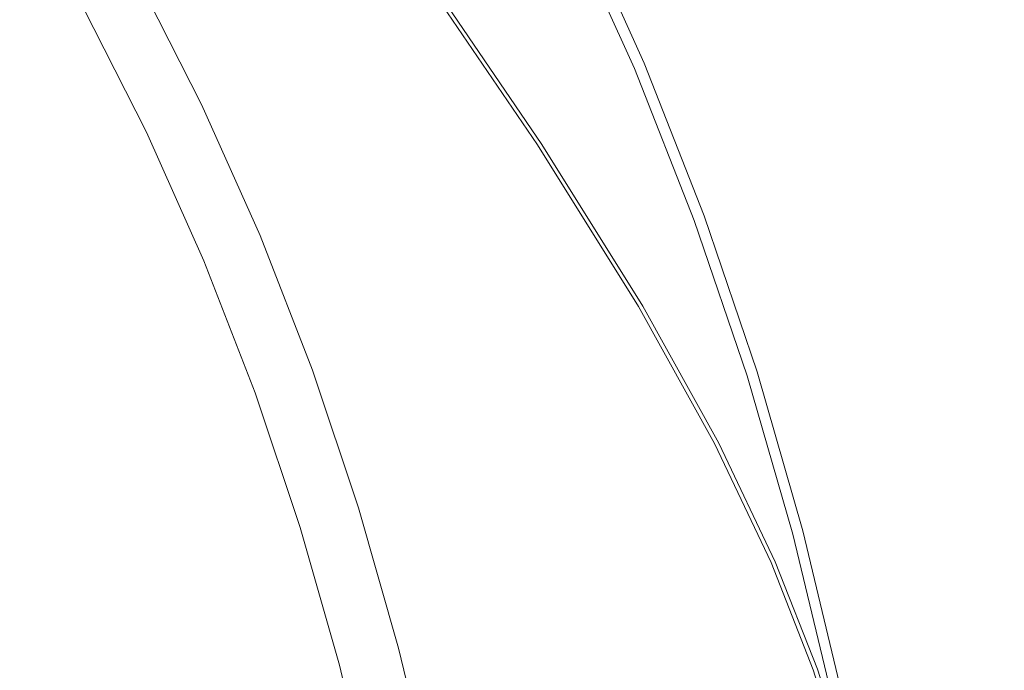
# Model space of a CAD drawing. Extents: x -185 to 1515, y -75 to 675.
# Drawn here: x 686 to 695, y 427 to 433 of the extents above; entities that cross this region are included whole.
import ezdxf

# ---------------------------------------------------------------- set-up
doc = ezdxf.new("R2010")
doc.units = 0
doc.header["$LTSCALE"] = 500
doc.header["$MEASUREMENT"] = 0
doc.layers.add('VERA_CERAMIKA', color=7, linetype='Continuous')
doc.layers.add('VERA_CHROM', color=7, linetype='Continuous')

msp = doc.modelspace()

# ---------------------------------------------------------------- linework, layer by layer
at = {"layer": 'VERA_CERAMIKA', "lineweight": 0}
for points, invisible_edges in [([(798.0242, 420.5399, 322.2732), (664.8334, 447.4226, 322.2732), (664.8334, 517.5612, 322.2732), (774.5182, 499.266, 322.2732)], 15), ([(664.8334, 299.5721, 322.2732), (664.8334, 447.4226, 322.2732), (798.0242, 420.5399, 322.2732), (664.8334, 299.5721, 322.2732)], 15), ([(691.8334, 431.5541, 485.9183), (697.8624, 433.9794, 485.9183), (690.7174, 433.1947, 485.9183), (691.8334, 431.5541, 485.9183)], 15), ([(691.8334, 431.5541, 485.9183), (692.7854, 430.0297, 485.9183), (698.9634, 432.3584, 485.9183), (697.8624, 433.9794, 485.9183)], 15), ([(691.1854, 431.4809, 485.9183), (690.0684, 433.1235, 485.9183), (689.9474, 433.1104, 485.9103), (691.0644, 431.4669, 485.9103)], 11), ([(691.4284, 431.5081, 485.9183), (690.3124, 433.1497, 485.9183), (690.0684, 433.1235, 485.9183), (691.1854, 431.4809, 485.9183)], 15), ([(691.4284, 431.5081, 485.9183), (691.8334, 431.5541, 485.9183), (690.7174, 433.1947, 485.9183), (690.3124, 433.1497, 485.9183)], 15), ([(691.0234, 431.4622, 485.7532), (691.0644, 431.4669, 485.9103), (689.9474, 433.1104, 485.9103), (689.9064, 433.1057, 485.7532)], 15), ([(691.0234, 431.4622, 481.9401), (689.9064, 433.1057, 481.9401), (689.9064, 433.1057, 479.6522), (691.0234, 431.4622, 479.6522)], 15), ([(691.0234, 431.4622, 484.8575), (691.0234, 431.4622, 485.479), (689.9064, 433.1057, 485.479), (689.9064, 433.1057, 484.8575)], 15), ([(691.0234, 431.4622, 485.7532), (689.9064, 433.1057, 485.7532), (689.9064, 433.1057, 485.479), (691.0234, 431.4622, 485.479)], 15), ([(691.0234, 431.4622, 474.2478), (691.0234, 431.4622, 477.032), (689.9064, 433.1057, 477.032), (689.9064, 433.1057, 474.2478)], 7), ([(691.0234, 431.4622, 483.7305), (689.9064, 433.1057, 483.7305), (689.9064, 433.1057, 481.9401), (691.0234, 431.4622, 481.9401)], 15), ([(691.0234, 431.4622, 477.032), (691.0234, 431.4622, 479.6522), (689.9064, 433.1057, 479.6522), (689.9064, 433.1057, 477.032)], 15), ([(691.0234, 431.4622, 483.7305), (691.0234, 431.4622, 484.8575), (689.9064, 433.1057, 484.8575), (689.9064, 433.1057, 483.7305)], 15), ([(698.9634, 432.3584, 485.9183), (692.7854, 430.0297, 485.9183), (699.9044, 430.8519, 485.9183), (698.9634, 432.3584, 485.9183)], 15), ([(692.3813, 429.9838, 485.9183), (692.7854, 430.0297, 485.9183), (691.8334, 431.5541, 485.9183), (691.4284, 431.5081, 485.9183)], 15), ([(691.9774, 429.9369, 485.7532), (692.0175, 429.9416, 485.9103), (691.0644, 431.4669, 485.9103), (691.0234, 431.4622, 485.7532)], 15), ([(691.9774, 429.9369, 483.7305), (691.9774, 429.9369, 484.8575), (691.0234, 431.4622, 484.8575), (691.0234, 431.4622, 483.7305)], 15), ([(691.9774, 429.9369, 483.7305), (691.0234, 431.4622, 483.7305), (691.0234, 431.4622, 481.9401), (691.9774, 429.9369, 481.9401)], 15), ([(691.9774, 429.9369, 474.2478), (691.9774, 429.9369, 477.032), (691.0234, 431.4622, 477.032), (691.0234, 431.4622, 474.2478)], 7), ([(691.9774, 429.9369, 481.9401), (691.0234, 431.4622, 481.9401), (691.0234, 431.4622, 479.6522), (691.9774, 429.9369, 479.6522)], 15), ([(691.9774, 429.9369, 477.032), (691.9774, 429.9369, 479.6522), (691.0234, 431.4622, 479.6522), (691.0234, 431.4622, 477.032)], 15), ([(691.9774, 429.9369, 484.8575), (691.9774, 429.9369, 485.479), (691.0234, 431.4622, 485.479), (691.0234, 431.4622, 484.8575)], 15), ([(691.9774, 429.9369, 485.7532), (691.0234, 431.4622, 485.7532), (691.0234, 431.4622, 485.479), (691.9774, 429.9369, 485.479)], 15), ([(692.1384, 429.9557, 485.9183), (691.1854, 431.4809, 485.9183), (691.0644, 431.4669, 485.9103), (692.0175, 429.9416, 485.9103)], 11), ([(692.3813, 429.9838, 485.9183), (691.4284, 431.5081, 485.9183), (691.1854, 431.4809, 485.9183), (692.1384, 429.9557, 485.9183)], 15), ([(692.7854, 430.0297, 485.9183), (693.5014, 428.7397, 485.9183), (700.6124, 429.576, 485.9183), (699.9044, 430.8519, 485.9183)], 15), ([(692.3813, 429.9838, 485.9183), (692.1384, 429.9557, 485.9183), (692.7354, 428.6497, 485.9103), (692.8564, 428.6647, 485.9183)], 15), ([(692.3813, 429.9838, 485.9183), (693.0984, 428.6928, 485.9183), (693.5014, 428.7397, 485.9183), (692.7854, 430.0297, 485.9183)], 15), ([(692.3813, 429.9838, 485.9183), (692.8564, 428.6647, 485.9183), (693.0984, 428.6928, 485.9183), (692.3813, 429.9838, 485.9183)], 15), ([(691.9774, 429.9369, 485.7532), (692.6944, 428.645, 485.7532), (692.7354, 428.6497, 485.9103), (692.0175, 429.9416, 485.9103)], 11), ([(691.9774, 429.9369, 474.2478), (692.6944, 428.645, 474.2478), (692.6944, 428.645, 477.032), (691.9774, 429.9369, 477.032)], 14), ([(691.9774, 429.9369, 481.9401), (691.9774, 429.9369, 479.6522), (692.6944, 428.645, 479.6522), (692.6944, 428.645, 481.9401)], 15), ([(691.9774, 429.9369, 483.7305), (692.6944, 428.645, 483.7305), (692.6944, 428.645, 484.8575), (691.9774, 429.9369, 484.8575)], 15), ([(691.9774, 429.9369, 477.032), (692.6944, 428.645, 477.032), (692.6944, 428.645, 479.6522), (691.9774, 429.9369, 479.6522)], 15), ([(691.9774, 429.9369, 485.7532), (691.9774, 429.9369, 485.479), (692.6944, 428.645, 485.479), (692.6944, 428.645, 485.7532)], 15), ([(691.9774, 429.9369, 483.7305), (691.9774, 429.9369, 481.9401), (692.6944, 428.645, 481.9401), (692.6944, 428.645, 483.7305)], 15), ([(691.9774, 429.9369, 484.8575), (692.6944, 428.645, 484.8575), (692.6944, 428.645, 485.479), (691.9774, 429.9369, 485.479)], 15), ([(692.7354, 428.6497, 485.9103), (692.1384, 429.9557, 485.9183), (692.0175, 429.9416, 485.9103), (692.7354, 428.6497, 485.9103)], 15), ([(693.5014, 428.7397, 485.9183), (694.0324, 427.6203, 485.9183), (701.1384, 428.4678, 485.9183), (700.6124, 429.576, 485.9183)], 15), ([(693.0984, 428.6928, 485.9183), (692.8564, 428.6647, 485.9183), (693.2664, 427.5294, 485.9103), (693.3874, 427.5435, 485.9183)], 15), ([(693.0984, 428.6928, 485.9183), (693.6294, 427.5725, 485.9183), (694.0324, 427.6203, 485.9183), (693.5014, 428.7397, 485.9183)], 15), ([(693.0984, 428.6928, 485.9183), (693.3874, 427.5435, 485.9183), (693.6294, 427.5725, 485.9183), (693.0984, 428.6928, 485.9183)], 15), ([(692.6944, 428.645, 485.7532), (693.2264, 427.5247, 485.7532), (693.2664, 427.5294, 485.9103), (692.7354, 428.6497, 485.9103)], 11), ([(692.6944, 428.645, 484.8575), (693.2264, 427.5247, 484.8575), (693.2264, 427.5247, 485.479), (692.6944, 428.645, 485.479)], 15), ([(692.6944, 428.645, 474.2478), (693.2264, 427.5247, 474.2478), (693.2264, 427.5247, 477.032), (692.6944, 428.645, 477.032)], 14), ([(692.6944, 428.645, 485.7532), (692.6944, 428.645, 485.479), (693.2264, 427.5247, 485.479), (693.2264, 427.5247, 485.7532)], 15), ([(692.6944, 428.645, 483.7305), (693.2264, 427.5247, 483.7305), (693.2264, 427.5247, 484.8575), (692.6944, 428.645, 484.8575)], 15), ([(692.6944, 428.645, 483.7305), (692.6944, 428.645, 481.9401), (693.2264, 427.5247, 481.9401), (693.2264, 427.5247, 483.7305)], 15), ([(692.6944, 428.645, 477.032), (693.2264, 427.5247, 477.032), (693.2264, 427.5247, 479.6522), (692.6944, 428.645, 479.6522)], 15), ([(692.6944, 428.645, 481.9401), (692.6944, 428.645, 479.6522), (693.2264, 427.5247, 479.6522), (693.2264, 427.5247, 481.9401)], 15), ([(693.2664, 427.5294, 485.9103), (692.8564, 428.6647, 485.9183), (692.7354, 428.6497, 485.9103), (693.2664, 427.5294, 485.9103)], 15), ([(694.4294, 426.6078, 485.9183), (701.1384, 428.4678, 485.9183), (694.0324, 427.6203, 485.9183), (694.4294, 426.6078, 485.9183)], 15), ([(694.4294, 426.6078, 485.9183), (694.7414, 425.6375, 485.9183), (701.5314, 427.4638, 485.9183), (701.1384, 428.4678, 485.9183)], 15), ([(694.0264, 426.5591, 485.9183), (693.6294, 427.5725, 485.9183), (693.3874, 427.5435, 485.9183), (693.7844, 426.53, 485.9183)], 15), ([(694.0264, 426.5591, 485.9183), (694.4294, 426.6078, 485.9183), (694.0324, 427.6203, 485.9183), (693.6294, 427.5725, 485.9183)], 15), ([(693.6234, 426.5103, 485.7532), (693.6634, 426.5159, 485.9103), (693.2664, 427.5294, 485.9103), (693.2264, 427.5247, 485.7532)], 13), ([(693.6234, 426.5103, 484.8575), (693.6234, 426.5103, 485.479), (693.2264, 427.5247, 485.479), (693.2264, 427.5247, 484.8575)], 15), ([(693.6234, 426.5103, 481.9401), (693.2264, 427.5247, 481.9401), (693.2264, 427.5247, 479.6522), (693.6234, 426.5103, 479.6522)], 15), ([(693.6234, 426.5103, 477.032), (693.6234, 426.5103, 479.6522), (693.2264, 427.5247, 479.6522), (693.2264, 427.5247, 477.032)], 15), ([(693.6234, 426.5103, 483.7305), (693.2264, 427.5247, 483.7305), (693.2264, 427.5247, 481.9401), (693.6234, 426.5103, 481.9401)], 15), ([(693.6234, 426.5103, 483.7305), (693.6234, 426.5103, 484.8575), (693.2264, 427.5247, 484.8575), (693.2264, 427.5247, 483.7305)], 15), ([(693.6234, 426.5103, 485.7532), (693.2264, 427.5247, 485.7532), (693.2264, 427.5247, 485.479), (693.6234, 426.5103, 485.479)], 15), ([(693.6234, 426.5103, 474.2478), (693.6234, 426.5103, 477.032), (693.2264, 427.5247, 477.032), (693.2264, 427.5247, 474.2478)], 7), ([(693.7844, 426.53, 485.9183), (693.3874, 427.5435, 485.9183), (693.2664, 427.5294, 485.9103), (693.6634, 426.5159, 485.9103)], 15), ([(701.5314, 427.4638, 485.9183), (694.7414, 425.6375, 485.9183), (701.8404, 426.5019, 485.9183), (701.5314, 427.4638, 485.9183)], 15), ([(694.3384, 425.5888, 485.9183), (694.0264, 426.5591, 485.9183), (693.7844, 426.53, 485.9183), (694.0964, 425.5597, 485.9183)], 15), ([(694.3384, 425.5888, 485.9183), (694.7414, 425.6375, 485.9183), (694.4294, 426.6078, 485.9183), (694.0264, 426.5591, 485.9183)], 15), ([(693.9354, 425.54, 485.7532), (693.9754, 425.5447, 485.9103), (693.6634, 426.5159, 485.9103), (693.6234, 426.5103, 485.7532)], 13), ([(693.9354, 425.54, 481.9401), (693.6234, 426.5103, 481.9401), (693.6234, 426.5103, 479.6522), (693.9354, 425.54, 479.6522)], 15), ([(693.9354, 425.54, 483.7305), (693.9354, 425.54, 484.8575), (693.6234, 426.5103, 484.8575), (693.6234, 426.5103, 483.7305)], 15), ([(693.9354, 425.54, 484.8575), (693.9354, 425.54, 485.479), (693.6234, 426.5103, 485.479), (693.6234, 426.5103, 484.8575)], 15), ([(693.9354, 425.54, 485.7532), (693.6234, 426.5103, 485.7532), (693.6234, 426.5103, 485.479), (693.9354, 425.54, 485.479)], 15), ([(693.9354, 425.54, 483.7305), (693.6234, 426.5103, 483.7305), (693.6234, 426.5103, 481.9401), (693.9354, 425.54, 481.9401)], 15), ([(693.9354, 425.54, 474.2478), (693.9354, 425.54, 477.032), (693.6234, 426.5103, 477.032), (693.6234, 426.5103, 474.2478)], 7), ([(693.9354, 425.54, 477.032), (693.9354, 425.54, 479.6522), (693.6234, 426.5103, 479.6522), (693.6234, 426.5103, 477.032)], 15), ([(694.0964, 425.5597, 485.9183), (693.7844, 426.53, 485.9183), (693.6634, 426.5159, 485.9103), (693.9754, 425.5447, 485.9103)], 15)]:
    msp.add_3dface(points, dxfattribs=dict(at, invisible_edges=invisible_edges))
at = {"layer": 'VERA_CHROM', "lineweight": 0}
for points, invisible_edges in [([(688.5447, 433.7759, 488.8885), (689.1375, 434.1115, 489.0196), (689.7965, 432.8243, 489.0196), (689.1876, 432.5168, 488.8885)], 15), ([(685.3397, 433.6081, 492.1962), (685.9117, 432.5347, 492.2052), (686.7276, 432.8703, 492.0651), (686.113, 433.984, 492.0581)], 15), ([(688.6648, 433.7797, 491.6607), (689.3077, 432.5234, 491.6648), (689.7086, 432.7118, 491.5486), (689.0524, 433.9878, 491.5467)], 15), ([(687.9993, 433.4684, 488.6863), (688.5447, 433.7759, 488.8885), (689.1876, 432.5168, 488.8885), (688.6279, 432.2337, 488.6863)], 15), ([(688.158, 433.5256, 491.7828), (688.782, 432.2946, 491.7868), (689.3077, 432.5234, 491.6648), (688.6648, 433.7797, 491.6607)], 15), ([(691.7857, 432.1231, 489.1988), (691.1599, 433.5134, 489.1988), (691.3981, 433.6334, 489.2868), (692.0297, 432.2328, 489.2868)], 11), ([(691.9388, 432.184, 490.5008), (692.0117, 432.2206, 490.3857), (691.3801, 433.6203, 490.3857), (691.3082, 433.58, 490.5008)], 15), ([(692.0523, 432.2403, 490.2786), (691.4199, 433.6428, 490.2786), (691.3801, 433.6203, 490.3857), (692.0117, 432.2206, 490.3857)], 15), ([(692.0297, 432.2328, 489.2868), (691.3981, 433.6334, 489.2868), (691.4397, 433.655, 489.4029), (692.0722, 432.2515, 489.4029)], 15), ([(692.074, 432.2506, 490.1685), (691.4406, 433.654, 490.1675), (691.4199, 433.6428, 490.2786), (692.0523, 432.2403, 490.2786)], 15), ([(691.4406, 433.654, 490.1675), (692.074, 432.2506, 490.1685), (692.0722, 432.2515, 489.4029), (691.4397, 433.655, 489.4029)], 15), ([(688.158, 433.5256, 491.7828), (687.4943, 433.2115, 491.921), (688.0909, 432.0134, 491.927), (688.782, 432.2946, 491.7868)], 15), ([(691.4785, 431.9853, 489.1527), (690.8582, 433.3615, 489.1527), (691.1599, 433.5134, 489.1988), (691.7857, 432.1231, 489.1988)], 15), ([(691.8207, 432.1259, 490.6329), (691.1929, 433.5162, 490.6319), (691.0208, 433.4206, 490.79), (691.6448, 432.0397, 490.791)], 15), ([(691.8207, 432.1259, 490.6329), (691.9388, 432.184, 490.5008), (691.3082, 433.58, 490.5008), (691.1929, 433.5162, 490.6319)], 13), ([(687.9993, 433.4684, 488.6863), (688.6279, 432.2337, 488.6863), (688.1959, 432.0153, 488.3891), (687.5775, 433.2293, 488.3891)], 15), ([(691.6448, 432.0397, 490.791), (691.0208, 433.4206, 490.79), (690.8053, 433.3015, 490.9622), (691.4246, 431.9309, 490.9632)], 15), ([(691.4785, 431.9853, 489.1527), (690.9868, 431.765, 489.1006), (690.3789, 433.1187, 489.1006), (690.8582, 433.3615, 489.1527)], 15), ([(687.5775, 433.2293, 488.3891), (688.1959, 432.0153, 488.3891), (687.8574, 431.8437, 488.0228), (687.2476, 433.0437, 488.0228)], 11), ([(691.1731, 431.8081, 491.1363), (691.4246, 431.9309, 490.9632), (690.8053, 433.3015, 490.9622), (690.5594, 433.1656, 491.1343)], 15), ([(687.4943, 433.2115, 491.921), (686.7276, 432.8703, 492.0651), (687.2901, 431.7096, 492.0731), (688.0909, 432.0134, 491.927)], 15), ([(690.9026, 431.6759, 491.2964), (691.1731, 431.8081, 491.1363), (690.5594, 433.1656, 491.1343), (690.2947, 433.0212, 491.2945)], 15), ([(686.7418, 432.7578, 487.1721), (687.2476, 433.0437, 488.0228), (687.8574, 431.8437, 488.0228), (687.3383, 431.5812, 487.1721)], 7), ([(690.9868, 431.765, 489.1006), (690.3912, 431.4978, 489.0196), (689.7965, 432.8243, 489.0196), (690.3789, 433.1187, 489.1006)], 15), ([(690.9026, 431.6759, 491.2964), (690.2947, 433.0212, 491.2945), (690.0244, 432.874, 491.4296), (690.6266, 431.5428, 491.4315)], 15), ([(685.9117, 432.5347, 492.2052), (686.4355, 431.4134, 492.2162), (687.2901, 431.7096, 492.0731), (686.7276, 432.8703, 492.0651)], 15), ([(690.6266, 431.5428, 491.4315), (690.0244, 432.874, 491.4296), (689.7086, 432.7118, 491.5486), (690.3023, 431.3965, 491.5527)], 15), ([(689.7691, 431.2184, 488.8885), (689.1876, 432.5168, 488.8885), (689.7965, 432.8243, 489.0196), (690.3912, 431.4978, 489.0196)], 15), ([(689.8901, 431.2268, 491.6688), (690.3023, 431.3965, 491.5527), (689.7086, 432.7118, 491.5486), (689.3077, 432.5234, 491.6648)], 15), ([(685.0986, 432.2403, 492.3303), (685.5817, 431.1547, 492.3433), (686.4355, 431.4134, 492.2162), (685.9117, 432.5347, 492.2052)], 15), ([(689.1971, 430.9615, 488.6863), (688.6279, 432.2337, 488.6863), (689.1876, 432.5168, 488.8885), (689.7691, 431.2184, 488.8885)], 15), ([(689.3465, 431.0234, 491.7928), (689.8901, 431.2268, 491.6688), (689.3077, 432.5234, 491.6648), (688.782, 432.2946, 491.7868)], 15), ([(689.3465, 431.0234, 491.7928), (688.782, 432.2946, 491.7868), (688.0909, 432.0134, 491.927), (688.6307, 430.774, 491.934)], 15), ([(689.1971, 430.9615, 488.6863), (688.7546, 430.7628, 488.3891), (688.1959, 432.0153, 488.3891), (688.6279, 432.2337, 488.6863)], 15), ([(692.3463, 430.6962, 489.1988), (691.7857, 432.1231, 489.1988), (692.0297, 432.2328, 489.2868), (692.595, 430.7937, 489.2868)], 15), ([(692.5024, 430.7506, 490.5008), (692.5771, 430.7834, 490.3857), (692.0117, 432.2206, 490.3857), (691.9388, 432.184, 490.5008)], 15), ([(692.6187, 430.8012, 490.2786), (692.0523, 432.2403, 490.2786), (692.0117, 432.2206, 490.3857), (692.5771, 430.7834, 490.3857)], 15), ([(692.595, 430.7937, 489.2868), (692.0297, 432.2328, 489.2868), (692.0722, 432.2515, 489.4029), (692.6385, 430.8115, 489.4029)], 14), ([(692.6404, 430.8106, 490.1685), (692.074, 432.2506, 490.1685), (692.0523, 432.2403, 490.2786), (692.6187, 430.8012, 490.2786)], 15), ([(692.6404, 430.8106, 490.1685), (692.6385, 430.8115, 489.4029), (692.0722, 432.2515, 489.4029), (692.074, 432.2506, 490.1685)], 15), ([(692.0325, 430.5724, 489.1527), (691.4785, 431.9853, 489.1527), (691.7857, 432.1231, 489.1988), (692.3463, 430.6962, 489.1988)], 15), ([(692.3823, 430.699, 490.6329), (691.8207, 432.1259, 490.6329), (691.6448, 432.0397, 490.791), (692.2036, 430.6212, 490.7921)], 15), ([(692.3823, 430.699, 490.6329), (692.5024, 430.7506, 490.5008), (691.9388, 432.184, 490.5008), (691.8207, 432.1259, 490.6329)], 13), ([(688.6307, 430.774, 491.934), (688.0909, 432.0134, 491.927), (687.2901, 431.7096, 492.0731), (687.8007, 430.5059, 492.0821)], 15), ([(688.7546, 430.7628, 488.3891), (688.4086, 430.6081, 488.0228), (687.8574, 431.8437, 488.0228), (688.1959, 432.0153, 488.3891)], 15), ([(692.2036, 430.6212, 490.7921), (691.6448, 432.0397, 490.791), (691.4246, 431.9309, 490.9632), (691.9796, 430.5237, 490.9652)], 15), ([(692.0325, 430.5724, 489.1527), (691.5323, 430.3756, 489.1006), (690.9868, 431.765, 489.1006), (691.4785, 431.9853, 489.1527)], 15), ([(691.7224, 430.414, 491.1383), (691.9796, 430.5237, 490.9652), (691.4246, 431.9309, 490.9632), (691.1731, 431.8081, 491.1363)], 15), ([(687.3383, 431.5812, 487.1721), (687.8574, 431.8437, 488.0228), (688.4086, 430.6081, 488.0228), (687.8782, 430.37, 487.1721)], 5), ([(691.5323, 430.3756, 489.1006), (690.9244, 430.1365, 489.0196), (690.3912, 431.4978, 489.0196), (690.9868, 431.765, 489.1006)], 15), ([(691.4473, 430.2959, 491.2994), (691.7224, 430.414, 491.1383), (691.1731, 431.8081, 491.1363), (690.9026, 431.6759, 491.2964)], 15), ([(686.9119, 430.2462, 492.2262), (687.8007, 430.5059, 492.0821), (687.2901, 431.7096, 492.0731), (686.4355, 431.4134, 492.2162)], 15), ([(691.4473, 430.2959, 491.2994), (690.9026, 431.6759, 491.2964), (690.6266, 431.5428, 491.4315), (691.1655, 430.1759, 491.4346)], 15), ([(690.2891, 429.8862, 488.8885), (689.7691, 431.2184, 488.8885), (690.3912, 431.4978, 489.0196), (690.9244, 430.1365, 489.0196)], 15), ([(691.1655, 430.1759, 491.4346), (690.6266, 431.5428, 491.4315), (690.3023, 431.3965, 491.5527), (690.8346, 430.0465, 491.5557)], 15), ([(686.0233, 430.0203, 492.3553), (686.9119, 430.2462, 492.2262), (686.4355, 431.4134, 492.2162), (685.5817, 431.1547, 492.3433)], 15), ([(690.411, 429.8956, 491.6728), (690.8346, 430.0465, 491.5557), (690.3023, 431.3965, 491.5527), (689.8901, 431.2268, 491.6688)], 15), ([(689.7067, 429.6556, 488.6863), (689.1971, 430.9615, 488.6863), (689.7691, 431.2184, 488.8885), (690.2891, 429.8862, 488.8885)], 15), ([(689.8523, 429.7165, 491.7979), (690.411, 429.8956, 491.6728), (689.8901, 431.2268, 491.6688), (689.3465, 431.0234, 491.7928)], 15), ([(689.8523, 429.7165, 491.7979), (689.3465, 431.0234, 491.7928), (688.6307, 430.774, 491.934), (689.1158, 429.4981, 491.941)], 15), ([(689.7067, 429.6556, 488.6863), (689.2548, 429.4784, 488.3891), (688.7546, 430.7628, 488.3891), (689.1971, 430.9615, 488.6863)], 15), ([(692.595, 430.7937, 489.2868), (692.6385, 430.8115, 489.4029), (693.1387, 429.3378, 489.4029), (693.0942, 429.3228, 489.2878)], 7), ([(692.6404, 430.8106, 490.1685), (692.6187, 430.8012, 490.2786), (693.1179, 429.3284, 490.2786), (693.1405, 429.3368, 490.1685)], 15), ([(693.1405, 429.3368, 490.1685), (693.1387, 429.3378, 489.4029), (692.6385, 430.8115, 489.4029), (692.6404, 430.8106, 490.1685)], 15), ([(689.1158, 429.4981, 491.941), (688.6307, 430.774, 491.934), (687.8007, 430.5059, 492.0821), (688.2583, 429.2646, 492.0901)], 15), ([(689.2548, 429.4784, 488.3891), (688.9022, 429.3387, 488.0228), (688.4086, 430.6081, 488.0228), (688.7546, 430.7628, 488.3891)], 13), ([(692.3463, 430.6962, 489.1988), (692.595, 430.7937, 489.2868), (693.0942, 429.3228, 489.2878), (692.8408, 429.2365, 489.1988)], 15), ([(692.3823, 430.699, 490.6329), (692.8777, 429.2384, 490.6339), (693.0006, 429.2843, 490.5018), (692.5024, 430.7506, 490.5008)], 11), ([(692.5024, 430.7506, 490.5008), (693.0006, 429.2843, 490.5018), (693.0762, 429.3125, 490.3867), (692.5771, 430.7834, 490.3857)], 15), ([(692.6187, 430.8012, 490.2786), (692.5771, 430.7834, 490.3857), (693.0762, 429.3125, 490.3867), (693.1179, 429.3284, 490.2786)], 15), ([(692.2036, 430.6212, 490.7921), (691.9796, 430.5237, 490.9652), (692.4683, 429.0847, 490.9662), (692.6962, 429.17, 490.7931)], 15), ([(692.0325, 430.5724, 489.1527), (692.3463, 430.6962, 489.1988), (692.8408, 429.2365, 489.1988), (692.5212, 429.1277, 489.1527)], 15), ([(692.3823, 430.699, 490.6329), (692.2036, 430.6212, 490.7921), (692.6962, 429.17, 490.7931), (692.8777, 429.2384, 490.6339)], 15), ([(687.8782, 430.37, 487.1721), (688.4086, 430.6081, 488.0228), (688.9022, 429.3387, 488.0228), (688.3613, 429.1249, 487.1721)], 7), ([(692.0325, 430.5724, 489.1527), (692.5212, 429.1277, 489.1527), (692.0126, 428.9534, 489.1006), (691.5323, 430.3756, 489.1006)], 15), ([(687.3412, 429.0387, 492.2372), (688.2583, 429.2646, 492.0901), (687.8007, 430.5059, 492.0821), (686.9119, 430.2462, 492.2262)], 15), ([(691.7224, 430.414, 491.1383), (692.2074, 428.9871, 491.1393), (692.4683, 429.0847, 490.9662), (691.9796, 430.5237, 490.9652)], 15), ([(691.5323, 430.3756, 489.1006), (692.0126, 428.9534, 489.1006), (691.3943, 428.7425, 489.0196), (690.9244, 430.1365, 489.0196)], 15), ([(691.4473, 430.2959, 491.2994), (691.9276, 428.8831, 491.3014), (692.2074, 428.9871, 491.1393), (691.7224, 430.414, 491.1383)], 15), ([(686.4232, 428.8428, 492.3683), (687.3412, 429.0387, 492.2372), (686.9119, 430.2462, 492.2262), (686.0233, 430.0203, 492.3553)], 15), ([(691.4473, 430.2959, 491.2994), (691.1655, 430.1759, 491.4346), (691.6411, 428.7781, 491.4376), (691.9276, 428.8831, 491.3014)], 15), ([(691.1655, 430.1759, 491.4346), (690.8346, 430.0465, 491.5557), (691.3045, 428.6637, 491.5587), (691.6411, 428.7781, 491.4376)], 15), ([(690.2891, 429.8862, 488.8885), (690.9244, 430.1365, 489.0196), (691.3943, 428.7425, 489.0196), (690.7486, 428.5222, 488.8885)], 15), ([(686.4232, 428.8428, 492.3683), (686.0233, 430.0203, 492.3553), (685.1922, 429.8543, 492.4594), (685.5629, 428.7003, 492.4734)], 15), ([(690.411, 429.8956, 491.6728), (690.8715, 428.5334, 491.6767), (691.3045, 428.6637, 491.5587), (690.8346, 430.0465, 491.5557)], 15), ([(689.7067, 429.6556, 488.6863), (690.2891, 429.8862, 488.8885), (690.7486, 428.5222, 488.8885), (690.1558, 428.3196, 488.6863)], 15), ([(689.8523, 429.7165, 491.7979), (690.3004, 428.3768, 491.8029), (690.8715, 428.5334, 491.6767), (690.411, 429.8956, 491.6728)], 15), ([(689.8523, 429.7165, 491.7979), (689.1158, 429.4981, 491.941), (689.5441, 428.1893, 491.947), (690.3004, 428.3768, 491.8029)], 15), ([(689.7067, 429.6556, 488.6863), (690.1558, 428.3196, 488.6863), (689.6963, 428.1631, 488.3891), (689.2548, 429.4784, 488.3891)], 15), ([(689.1158, 429.4981, 491.941), (688.2583, 429.2646, 492.0901), (688.6648, 427.9878, 492.0991), (689.5441, 428.1893, 491.947)], 15), ([(689.2548, 429.4784, 488.3891), (689.6963, 428.1631, 488.3891), (689.338, 428.0403, 488.0228), (688.9022, 429.3387, 488.0228)], 15), ([(688.3613, 429.1249, 487.1721), (688.9022, 429.3387, 488.0228), (689.338, 428.0403, 488.0228), (688.7877, 427.8528, 487.1721)], 5), ([(692.8408, 429.2365, 489.1988), (693.0942, 429.3228, 489.2878), (693.5272, 427.8218, 489.2868), (693.27, 427.7478, 489.1988)], 15), ([(693.1179, 429.3284, 490.2786), (693.0762, 429.3125, 490.3867), (693.5083, 427.8134, 490.3867), (693.5508, 427.8275, 490.2786)], 15), ([(693.0942, 429.3228, 489.2878), (693.1387, 429.3378, 489.4029), (693.5716, 427.834, 489.4029), (693.5272, 427.8218, 489.2868)], 7), ([(693.1405, 429.3368, 490.1685), (693.1179, 429.3284, 490.2786), (693.5508, 427.8275, 490.2786), (693.5735, 427.834, 490.1685)], 15), ([(693.1387, 429.3378, 489.4029), (693.1405, 429.3368, 490.1685), (693.5735, 427.834, 490.1685), (693.5716, 427.834, 489.4029)], 15), ([(687.3412, 429.0387, 492.2372), (687.7241, 427.7937, 492.2472), (688.6648, 427.9878, 492.0991), (688.2583, 429.2646, 492.0901)], 15), ([(692.5212, 429.1277, 489.1527), (692.8408, 429.2365, 489.1988), (693.27, 427.7478, 489.1988), (692.9458, 427.6531, 489.1527)], 15), ([(692.8777, 429.2384, 490.6339), (692.6962, 429.17, 490.7931), (693.1235, 427.6896, 490.794), (693.3079, 427.7487, 490.6339)], 15), ([(692.8777, 429.2384, 490.6339), (693.3079, 427.7487, 490.6339), (693.4317, 427.789, 490.5018), (693.0006, 429.2843, 490.5018)], 11), ([(693.0006, 429.2843, 490.5018), (693.4317, 427.789, 490.5018), (693.5083, 427.8134, 490.3867), (693.0762, 429.3125, 490.3867)], 15), ([(692.6962, 429.17, 490.7931), (692.4683, 429.0847, 490.9662), (692.8919, 427.6165, 490.9672), (693.1235, 427.6896, 490.794)], 15), ([(686.4232, 428.8428, 492.3683), (686.7806, 427.6268, 492.3793), (687.7241, 427.7937, 492.2472), (687.3412, 429.0387, 492.2372)], 15), ([(692.5212, 429.1277, 489.1527), (692.9458, 427.6531, 489.1527), (692.4296, 427.504, 489.1006), (692.0126, 428.9534, 489.1006)], 15), ([(692.2074, 428.9871, 491.1393), (692.6281, 427.5321, 491.1413), (692.8919, 427.6165, 490.9672), (692.4683, 429.0847, 490.9662)], 15), ([(692.0126, 428.9534, 489.1006), (692.4296, 427.504, 489.1006), (691.8018, 427.3221, 489.0196), (691.3943, 428.7425, 489.0196)], 15), ([(691.9276, 428.8831, 491.3014), (692.3435, 427.4431, 491.3035), (692.6281, 427.5321, 491.1413), (692.2074, 428.9871, 491.1393)], 15), ([(691.9276, 428.8831, 491.3014), (691.6411, 428.7781, 491.4376), (692.0533, 427.3521, 491.4396), (692.3435, 427.4431, 491.3035)], 15), ([(686.4232, 428.8428, 492.3683), (685.5629, 428.7003, 492.4734), (685.8965, 427.5059, 492.4864), (686.7806, 427.6268, 492.3793)], 15), ([(691.6411, 428.7781, 491.4376), (691.3045, 428.6637, 491.5587), (691.711, 427.2547, 491.5617), (692.0533, 427.3521, 491.4396)], 15), ([(690.7486, 428.5222, 488.8885), (691.3943, 428.7425, 489.0196), (691.8018, 427.3221, 489.0196), (691.1466, 427.1318, 488.8885)], 15), ([(690.8715, 428.5334, 491.6767), (691.2714, 427.1421, 491.6808), (691.711, 427.2547, 491.5617), (691.3045, 428.6637, 491.5587)], 15), ([(690.1558, 428.3196, 488.6863), (690.7486, 428.5222, 488.8885), (691.1466, 427.1318, 488.8885), (690.5453, 426.9575, 488.6863)], 15), ([(690.3004, 428.3768, 491.8029), (690.689, 427.0099, 491.8079), (691.2714, 427.1421, 491.6808), (690.8715, 428.5334, 491.6767)], 15), ([(690.3004, 428.3768, 491.8029), (689.5441, 428.1893, 491.947), (689.9175, 426.8506, 491.953), (690.689, 427.0099, 491.8079)], 15), ([(690.1558, 428.3196, 488.6863), (690.5453, 426.9575, 488.6863), (690.0792, 426.8225, 488.3891), (689.6963, 428.1631, 488.3891)], 15), ([(689.5441, 428.1893, 491.947), (688.6648, 427.9878, 492.0991), (689.0193, 426.6809, 492.1061), (689.9175, 426.8506, 491.953)], 15), ([(689.6963, 428.1631, 488.3891), (690.0792, 426.8225, 488.3891), (689.7152, 426.7165, 488.0228), (689.338, 428.0403, 488.0228)], 11), ([(688.7877, 427.8528, 487.1721), (689.338, 428.0403, 488.0228), (689.7152, 426.7165, 488.0228), (689.1564, 426.5544, 487.1721)], 7), ([(687.7241, 427.7937, 492.2472), (688.0579, 426.5178, 492.2562), (689.0193, 426.6809, 492.1061), (688.6648, 427.9878, 492.0991)], 15), ([(693.8931, 426.2956, 489.2868), (693.5272, 427.8218, 489.2868), (693.5716, 427.834, 489.4029), (693.9385, 426.3068, 489.4029)], 15), ([(693.9403, 426.3068, 490.1685), (693.5735, 427.834, 490.1685), (693.5508, 427.8275, 490.2786), (693.9177, 426.3003, 490.2786)], 15), ([(693.5716, 427.834, 489.4029), (693.5735, 427.834, 490.1685), (693.9403, 426.3068, 490.1685), (693.9385, 426.3068, 489.4029)], 15), ([(686.7806, 427.6268, 492.3793), (687.0944, 426.3772, 492.3904), (688.0579, 426.5178, 492.2562), (687.7241, 427.7937, 492.2472)], 15), ([(693.3041, 426.155, 489.1527), (692.9458, 427.6531, 489.1527), (693.27, 427.7478, 489.1988), (693.6331, 426.2337, 489.1988)], 15), ([(693.6709, 426.2356, 490.6349), (693.3079, 427.7487, 490.6339), (693.1235, 427.6896, 490.794), (693.4847, 426.1859, 490.794)], 15), ([(693.6331, 426.2337, 489.1988), (693.27, 427.7478, 489.1988), (693.5272, 427.8218, 489.2868), (693.8931, 426.2956, 489.2868)], 11), ([(693.6709, 426.2356, 490.6349), (693.7967, 426.2684, 490.5018), (693.4317, 427.789, 490.5018), (693.3079, 427.7487, 490.6339)], 14), ([(693.7967, 426.2684, 490.5018), (693.8742, 426.289, 490.3867), (693.5083, 427.8134, 490.3867), (693.4317, 427.789, 490.5018)], 7), ([(693.9177, 426.3003, 490.2786), (693.5508, 427.8275, 490.2786), (693.5083, 427.8134, 490.3867), (693.8742, 426.289, 490.3867)], 15), ([(693.3041, 426.155, 489.1527), (692.7812, 426.0303, 489.1006), (692.4296, 427.504, 489.1006), (692.9458, 427.6531, 489.1527)], 15), ([(693.4847, 426.1859, 490.794), (693.1235, 427.6896, 490.794), (692.8919, 427.6165, 490.9672), (693.2511, 426.124, 490.9682)], 15), ([(686.7806, 427.6268, 492.3793), (685.8965, 427.5059, 492.4864), (686.1906, 426.2759, 492.4994), (687.0944, 426.3772, 492.3904)], 15), ([(692.9836, 426.0537, 491.1433), (693.2511, 426.124, 490.9682), (692.8919, 427.6165, 490.9672), (692.6281, 427.5321, 491.1413)], 15), ([(685.8965, 427.5059, 492.4864), (685.0428, 427.4262, 492.5735), (685.3179, 426.2093, 492.5865), (686.1906, 426.2759, 492.4994)], 15), ([(692.7812, 426.0303, 489.1006), (692.1469, 425.8774, 489.0196), (691.8018, 427.3221, 489.0196), (692.4296, 427.504, 489.1006)], 15), ([(692.6962, 425.9787, 491.3055), (692.9836, 426.0537, 491.1433), (692.6281, 427.5321, 491.1413), (692.3435, 427.4431, 491.3035)], 15), ([(692.6962, 425.9787, 491.3055), (692.3435, 427.4431, 491.3035), (692.0533, 427.3521, 491.4396), (692.4021, 425.9028, 491.4426)], 15), ([(691.4841, 425.718, 488.8885), (691.1466, 427.1318, 488.8885), (691.8018, 427.3221, 489.0196), (692.1469, 425.8774, 489.0196)], 15), ([(692.4021, 425.9028, 491.4426), (692.0533, 427.3521, 491.4396), (691.711, 427.2547, 491.5617), (692.0561, 425.8212, 491.5646)], 15), ([(691.6099, 425.7284, 491.6848), (692.0561, 425.8212, 491.5646), (691.711, 427.2547, 491.5617), (691.2714, 427.1421, 491.6808)], 15), ([(690.8743, 425.5718, 488.6863), (690.5453, 426.9575, 488.6863), (691.1466, 427.1318, 488.8885), (691.4841, 425.718, 488.8885)], 15), ([(691.0181, 425.6187, 491.8119), (691.6099, 425.7284, 491.6848), (691.2714, 427.1421, 491.6808), (690.689, 427.0099, 491.8079)], 15), ([(691.0181, 425.6187, 491.8119), (690.689, 427.0099, 491.8079), (689.9175, 426.8506, 491.953), (690.2343, 425.4875, 491.959)], 15), ([(690.8743, 425.5718, 488.6863), (690.4034, 425.4593, 488.3891), (690.0792, 426.8225, 488.3891), (690.5453, 426.9575, 488.6863)], 15), ([(690.2343, 425.4875, 491.959), (689.9175, 426.8506, 491.953), (689.0193, 426.6809, 492.1061), (689.3219, 425.3478, 492.1131)], 15), ([(690.4034, 425.4593, 488.3891), (690.0347, 425.3703, 488.0228), (689.7152, 426.7165, 488.0228), (690.0792, 426.8225, 488.3891)], 13), ([(688.3433, 425.2137, 492.2643), (689.3219, 425.3478, 492.1131), (689.0193, 426.6809, 492.1061), (688.0579, 426.5178, 492.2562)], 15), ([(689.1564, 426.5544, 487.1721), (689.7152, 426.7165, 488.0228), (690.0347, 425.3703, 488.0228), (689.4694, 425.2343, 487.1721)], 7), ([(687.363, 425.0984, 492.4004), (688.3433, 425.2137, 492.2643), (688.0579, 426.5178, 492.2562), (687.0944, 426.3772, 492.3904)], 15)]:
    msp.add_3dface(points, dxfattribs=dict(at, invisible_edges=invisible_edges))

doc.saveas('drawing.dxf')
